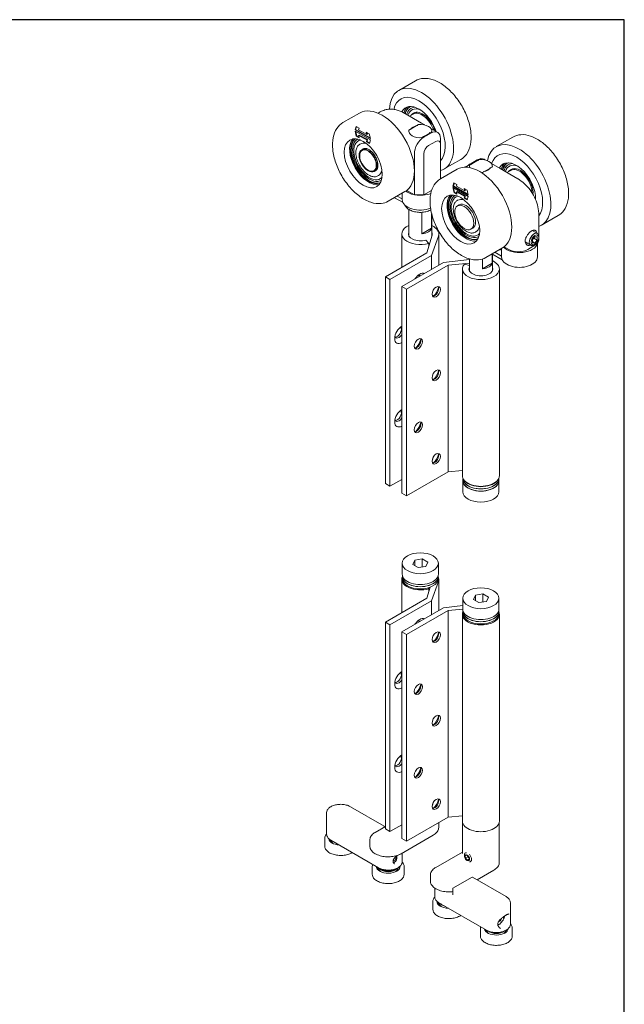
# Model space of a CAD drawing. Units: millimetres. Extents: x 40 to 800, y 40 to 1148.
# Drawn here: x 440 to 800, y 562 to 1148 of the extents above; entities that cross this region are included whole.
import ezdxf

# ---------------------------------------------------------------- set-up
doc = ezdxf.new("R2010")
doc.units = ezdxf.units.MM
doc.header["$LTSCALE"] = 4
doc.layers.add('Sketch Geometry(ISO)', color=7, linetype='Continuous', lineweight=50)
doc.layers.add('Visible Edges(ISO)', color=7, linetype='Continuous', lineweight=18)

# ---------------------------------------------------------------- blocks, each defined once
blk = doc.blocks.new('Borders PCH WEB A4')
at = {"layer": 'Sketch Geometry(ISO)', "color": 7, "linetype": 'Continuous', "lineweight": 25}
for p, q in [((200, 287), (10, 287)), ((200, 10), (200, 287))]:
    blk.add_line(p, q, dxfattribs=at)

msp = doc.modelspace()

# ---------------------------------------------------------------- linework, layer by layer
at = {"layer": 'Visible Edges(ISO)'}
for p, q in [((665.79, 1105.95), (675.69, 1111.67)), ((642.45, 1092.48), (632.55, 1086.76)), ((654.79, 1093.15), (653.47, 1092.39)), ((668.79, 1092.56), (679.27, 1086.51)), ((672.19, 1090.6), (674.39, 1091.87)), ((674.63, 1092.41), (674.36, 1092.25)), ((639.74, 1082.43), (640.39, 1084.52)), ((640.64, 1084.38), (640.1, 1082.63)), ((640.39, 1084.52), (642.16, 1083.54)), ((642.16, 1083.54), (641.84, 1082.49)), ((677.56, 1085.66), (671.82, 1082.34)), ((679.27, 1086.51), (681.19, 1085.4)), ((639.74, 1082.43), (640.1, 1082.63)), ((648.93, 1077.34), (639.74, 1082.43)), ((640.49, 1078.75), (639.76, 1081.6)), ((639.76, 1081.6), (648.95, 1076.51)), ((640.1, 1082.63), (648.81, 1077.8)), ((640.23, 1081.34), (640.84, 1078.95)), ((640.49, 1078.75), (640.84, 1078.95)), ((642.26, 1077.76), (640.49, 1078.75)), ((640.84, 1078.95), (642.15, 1078.23)), ((641.84, 1082.49), (646.79, 1079.75)), ((641.9, 1079.19), (642.25, 1079.4)), ((646.85, 1076.45), (641.9, 1079.19)), ((641.9, 1079.19), (642.26, 1077.76)), ((642.25, 1079.4), (647.2, 1076.65)), ((646.79, 1079.75), (646.42, 1081.18)), ((646.42, 1081.18), (648.2, 1080.19)), ((646.79, 1079.75), (647.14, 1079.95)), ((646.9, 1080.91), (647.14, 1079.95)), ((648.2, 1080.19), (648.93, 1077.34)), ((671.74, 1081.58), (671.74, 1081.75)), ((679.6, 1077.85), (685.34, 1081.16)), ((679.6, 1077.79), (679.6, 1077.85)), ((684.94, 1080.53), (680.7, 1078.08)), ((684.89, 1083.26), (688.94, 1080.92)), ((685.34, 1081.16), (685.34, 1081.11)), ((685.41, 1081.58), (685.41, 1081.75)), ((723.77, 1072.48), (733.67, 1078.19)), ((642.54, 1073.88), (642.81, 1074.04)), ((646.52, 1075.4), (646.85, 1076.45)), ((646.52, 1075.4), (646.88, 1075.61)), ((648.3, 1074.42), (646.52, 1075.4)), ((646.85, 1076.45), (647.2, 1076.65)), ((647.2, 1076.65), (646.88, 1075.61)), ((646.88, 1075.61), (648.41, 1074.76)), ((648.95, 1076.51), (648.3, 1074.42)), ((683.53, 1073.18), (687.77, 1075.63)), ((690.6, 1074), (690.6, 1077.26)), ((690.6, 1074), (690.6, 1053.33)), ((643.74, 1070.65), (644.92, 1071.33)), ((675.04, 1068.28), (675.04, 1043.79)), ((680.7, 1043.79), (680.7, 1068.28)), ((692.79, 1059.19), (702.69, 1064.9)), ((705.45, 1060.52), (708.28, 1062.16)), ((707.81, 1060.76), (707.81, 1060.93)), ((713.62, 1064.83), (707.88, 1061.52)), ((708.28, 1062.16), (712.52, 1064.61)), ((715.66, 1057.03), (721.4, 1060.34)), ((717.25, 1064.58), (716.52, 1065)), ((726.19, 1059.42), (720.96, 1062.44)), ((721.4, 1060.34), (721.4, 1060.29)), ((721.48, 1060.76), (721.48, 1060.93)), ((651.19, 1057.75), (652.37, 1058.42)), ((653.39, 1055.09), (653.66, 1055.25)), ((700.43, 1059), (690.53, 1053.29)), ((715.66, 1056.97), (715.66, 1057.03)), ((736.67, 1053.37), (726.19, 1059.42)), ((730.17, 1057.12), (732.37, 1058.39)), ((732.62, 1058.94), (732.34, 1058.78)), ((697.94, 1048.91), (698.62, 1050.97)), ((697.94, 1048.91), (698.3, 1049.11)), ((707.13, 1043.66), (697.94, 1048.91)), ((698.86, 1050.83), (698.3, 1049.11)), ((698.3, 1049.11), (707.02, 1044.13)), ((698.62, 1050.97), (700.4, 1049.96)), ((700.4, 1049.96), (700.06, 1048.92)), ((700.06, 1048.92), (705.01, 1046.1)), ((669.45, 1045.72), (659.55, 1040)), ((667.88, 1041.39), (664.92, 1043.1)), ((667.88, 1044.81), (667.88, 1040.93)), ((670.49, 1046.42), (675.04, 1043.79)), ((675.04, 1043.79), (680.7, 1043.79)), ((685.29, 1046.43), (680.7, 1043.79)), ((698.65, 1045.24), (697.95, 1048.09)), ((697.95, 1048.09), (707.14, 1042.84)), ((698.42, 1047.82), (699, 1045.44)), ((698.65, 1045.24), (699, 1045.44)), ((700.42, 1044.22), (698.65, 1045.24)), ((699, 1045.44), (700.31, 1044.7)), ((700.07, 1045.65), (700.43, 1045.85)), ((705.02, 1042.82), (700.07, 1045.65)), ((700.07, 1045.65), (700.42, 1044.22)), ((700.43, 1045.85), (705.38, 1043.03)), ((705.01, 1046.1), (704.66, 1047.52)), ((704.66, 1047.52), (706.43, 1046.51)), ((704.68, 1041.79), (705.02, 1042.82)), ((705.01, 1046.1), (705.36, 1046.3)), ((705.02, 1042.82), (705.38, 1043.03)), ((705.38, 1043.03), (705.04, 1042)), ((705.13, 1047.25), (705.36, 1046.3)), ((706.43, 1046.51), (707.13, 1043.66)), ((707.14, 1042.84), (706.46, 1040.78)), ((663.21, 1042.11), (668.33, 1039.16)), ((700.52, 1040.4), (700.8, 1040.56)), ((701.8, 1037.85), (700.74, 1037.24)), ((704.68, 1041.79), (705.04, 1042)), ((706.46, 1040.78), (704.68, 1041.79)), ((705.04, 1042), (706.57, 1041.12)), ((671.73, 1019.48), (671.73, 1035.17)), ((679.58, 1020.69), (679.58, 1033.42)), ((685.35, 1032.52), (685.35, 1024.02)), ((685.43, 1019.35), (685.43, 1032.23)), ((749.16, 1031.74), (749.16, 1017.05)), ((750.77, 1025.71), (760.67, 1031.43)), ((667.58, 1020.56), (667.58, 1000.65)), ((685.35, 1024.02), (679.58, 1020.69)), ((682.54, 1009.29), (685.58, 1019.89)), ((689.36, 1019.3), (685.3, 1007.7)), ((689.58, 1020.56), (689.58, 1002)), ((709.8, 1024), (708.74, 1023.39)), ((711.37, 1021.61), (711.65, 1021.77)), ((745.19, 1022.6), (748.27, 1020.82)), ((681.85, 1016.92), (683.65, 1014.92)), ((683.65, 1014.92), (683.65, 1013.16)), ((741.02, 1015.77), (744.27, 1013.9)), ((746.81, 1013.78), (742.57, 1011.33)), ((745.4, 1017.17), (746.81, 1018.93)), ((745.4, 1015.29), (745.4, 1017.17)), ((745.4, 1015.98), (746.81, 1015.16)), ((746.81, 1015.16), (745.4, 1015.29)), ((748.23, 1016.92), (746.16, 1018.12)), ((746.81, 1014.41), (746.27, 1014.09)), ((746.81, 1018.93), (748.23, 1018.81)), ((748.23, 1016.92), (746.81, 1015.16)), ((748.23, 1018.81), (748.23, 1016.92)), ((748.32, 1014.99), (748.32, 1006.84)), ((749.1, 1018.37), (749.1, 1018.99)), ((657.79, 995), (682.54, 1009.29)), ((685.3, 1007.7), (660.55, 993.41)), ((685.3, 1007.7), (685.3, 999.53)), ((727.43, 1012.24), (717.53, 1006.52)), ((721.2, 1008.64), (727.37, 1005.07)), ((721.42, 1008.51), (721.42, 1003.2)), ((721.49, 998.66), (721.49, 1008.47)), ((726.92, 1007.3), (722.9, 1009.62)), ((726.92, 1011.94), (726.92, 1006.84)), ((731.26, 1011.33), (728.47, 1012.94)), ((667.62, 989.33), (692.37, 1003.61)), ((695.12, 1002.02), (670.38, 987.73)), ((692.37, 1003.61), (707.79, 1005.42)), ((707.79, 1003.24), (695.12, 1002.02)), ((695.12, 879.06), (695.12, 1002.02)), ((704.88, 1002.66), (707.79, 1001.79)), ((707.79, 998.66), (707.79, 1005.7)), ((715.64, 999.87), (715.64, 1005.67)), ((721.42, 1003.2), (715.64, 999.87)), ((703.64, 876.77), (703.64, 999.74)), ((725.64, 876.77), (725.64, 999.74)), ((660.55, 993.41), (657.79, 995)), ((657.79, 995), (657.79, 872.04)), ((660.55, 993.41), (660.55, 870.44)), ((670.38, 987.73), (667.62, 989.33)), ((667.62, 866.36), (667.62, 989.33)), ((670.38, 864.77), (670.38, 987.73)), ((685.58, 885.55), (686.48, 888.11)), ((689.33, 889.21), (689.33, 889.85)), ((670.38, 864.77), (695.12, 879.06)), ((695.12, 879.06), (703.64, 879.87)), ((660.55, 870.44), (667.62, 874.53)), ((703.89, 867.22), (703.89, 873.75)), ((703.99, 875.18), (703.99, 875.06)), ((703.99, 873.75), (703.99, 875.06)), ((725.29, 875.18), (725.29, 875.06)), ((725.29, 873.75), (725.29, 875.06)), ((725.39, 867.22), (725.39, 873.75)), ((657.79, 872.04), (660.55, 870.44)), ((667.62, 866.36), (670.38, 864.77)), ((674.12, 823.99), (675.31, 826.57)), ((675.31, 826.57), (679.77, 827.26)), ((675.31, 826.57), (675.31, 823.3)), ((679.77, 827.26), (683.04, 825.37)), ((679.77, 827.26), (679.77, 822.47)), ((667.83, 824.68), (667.83, 818.15)), ((677.38, 822.1), (674.12, 823.99)), ((681.84, 822.79), (677.38, 822.1)), ((683.04, 825.37), (681.84, 822.79)), ((689.33, 824.68), (689.33, 818.15)), ((667.58, 815.13), (667.58, 795.22)), ((667.93, 817.3), (667.93, 816.84)), ((667.93, 815.53), (667.93, 816.84)), ((689.23, 817.3), (689.23, 816.84)), ((689.23, 815.53), (689.23, 816.84)), ((689.58, 815.13), (689.58, 796.57)), ((682.54, 803.86), (684.42, 810.39)), ((683.2, 809.99), (683.65, 809.49)), ((683.65, 809.49), (683.65, 807.73)), ((689.36, 813.87), (685.3, 802.27)), ((657.79, 789.57), (682.54, 803.86)), ((703.89, 803.86), (703.89, 797.33)), ((710.18, 803.17), (711.38, 805.74)), ((713.45, 801.28), (710.18, 803.17)), ((711.38, 805.74), (715.84, 806.43)), ((711.38, 805.74), (711.38, 802.48)), ((715.84, 806.43), (719.1, 804.55)), ((715.84, 806.43), (715.84, 801.65)), ((719.1, 804.55), (717.91, 801.97)), ((725.39, 803.86), (725.39, 797.33)), ((685.3, 802.27), (660.55, 787.98)), ((667.62, 783.9), (692.37, 798.18)), ((695.12, 796.59), (670.38, 782.3)), ((685.3, 802.27), (685.3, 794.1)), ((692.37, 798.18), (703.89, 799.53)), ((703.89, 797.43), (695.12, 796.59)), ((695.12, 673.63), (695.12, 796.59)), ((717.91, 801.97), (713.45, 801.28)), ((703.64, 671.34), (703.64, 794.31)), ((703.99, 796.48), (703.99, 796.02)), ((703.99, 794.71), (703.99, 796.02)), ((725.29, 796.48), (725.29, 796.02)), ((725.29, 794.71), (725.29, 796.02)), ((725.64, 671.34), (725.64, 794.31)), ((660.55, 787.98), (657.79, 789.57)), ((657.79, 789.57), (657.79, 666.61)), ((660.55, 787.98), (660.55, 665.01)), ((670.38, 782.3), (667.62, 783.9)), ((667.62, 660.93), (667.62, 783.9)), ((670.38, 659.34), (670.38, 782.3)), ((637.04, 679.87), (657.02, 668.34)), ((685.58, 680.12), (686.48, 682.68)), ((622.85, 663.42), (622.85, 676.32)), ((670.38, 659.34), (695.12, 673.63)), ((695.12, 673.63), (703.64, 674.44)), ((651.81, 664.6), (657.79, 668.05)), ((657.17, 668.08), (657.17, 667.7)), ((660.55, 665.01), (667.62, 669.1)), ((689.53, 667.5), (689.53, 670.4)), ((703.69, 652.07), (703.69, 670.69)), ((725.59, 646.68), (725.59, 670.69)), ((657.79, 666.61), (660.55, 665.01)), ((686.26, 662.9), (667.17, 651.87)), ((621.7, 660.93), (621.7, 656.44)), ((653.64, 643.55), (625.36, 659.88)), ((648.54, 656.48), (648.54, 659.99)), ((667.62, 660.93), (670.38, 659.34)), ((664.49, 650.53), (664.49, 648.84)), ((667.84, 647.09), (667.84, 652.26)), ((687.87, 643.78), (703.69, 652.91)), ((705.37, 650.69), (706.34, 651)), ((705.54, 649.19), (705.37, 650.69)), ((705.54, 652.41), (705.44, 652.35)), ((706.34, 651), (707.48, 649.81)), ((706.91, 650.4), (706.96, 650.01)), ((706.96, 650.01), (705.54, 649.19)), ((706.68, 648), (705.54, 649.19)), ((707.62, 648.55), (706.68, 648)), ((707.64, 648.31), (706.68, 648)), ((706.96, 650.01), (707.52, 649.42)), ((707.48, 649.81), (707.64, 648.31)), ((708.54, 647.21), (708.44, 647.15)), ((649.99, 644.19), (649.99, 639.7)), ((653.99, 643.36), (653.99, 643.01)), ((664.99, 643.36), (664.99, 643.01)), ((668.99, 644.19), (668.99, 639.7)), ((684.6, 635.66), (684.6, 639.17)), ((722.32, 642.08), (712.41, 636.35)), ((709.4, 637.92), (698.02, 631.35)), ((709.7, 637.92), (729.68, 626.39)), ((687.2, 626.27), (687.2, 631.48)), ((697.87, 631.09), (697.87, 627.58)), ((686.05, 618.88), (686.05, 623.37)), ((717.99, 606.39), (689.71, 622.72)), ((690.05, 622.19), (690.05, 622.53)), ((732.18, 609.94), (732.18, 622.84)), ((726.05, 611.68), (725.1, 611.42)), ((725.5, 612), (726.05, 611.68)), ((727.15, 613.63), (726.05, 611.68)), ((714.33, 602.96), (714.33, 607.45)), ((733.33, 602.96), (733.33, 607.45))]:
    msp.add_line(p, q, dxfattribs=at)
for centre, radius, start, end in [((656.87, 668.08), 0.3, 0, 60), ((654.43, 644.07), 1.5, 184.48686, 254.27375), ((665.66, 642.51), 1.5, 215.78203, 222.13048), ((665.66, 642.51), 1.5, 63.35661, 77.4103), ((709.55, 637.66), 0.3, 60, 120), ((698.17, 631.09), 0.3, 120, 180), ((690.43, 623.2), 1.5, 178.42314, 257.43597)]:
    msp.add_arc(centre, radius, start, end, dxfattribs=at)
for centre, major_axis, start_param, end_param in [((679.29, 1082.57), (13.5, -23.38), 6.132061, 10.156219), ((677.87, 1081.75), (-11, 19.05), 3.314436, 6.833314), ((655.95, 1069.1), (-13.5, 23.38), 3.141593, 6.283185), ((677.87, 1081.75), (-8, 13.86), 4.366899, 6.63327), ((679.64, 1082.77), (-8, 13.86), 0.110711, 0.51242), ((679.64, 1082.77), (-7.6, 13.16), 6.166996, 6.780832), ((679.82, 1082.88), (-7.6, 13.16), 0.012049, 0.515371), ((680.06, 1083.02), (-7.6, 13.16), 0.02759, 0.538102), ((680.13, 1083.06), (-7.06, 12.22), 5.992925, 6.80903), ((680.06, 1083.02), (-6.51, 11.28), 5.652264, 6.778889), ((679.64, 1082.77), (-5.25, 9.09), 4.350354, 6.283185), ((680.06, 1083.02), (-5.43, 9.4), 4.277017, 6.283185), ((678.58, 1081.75), (-5.92, 0), 4.96612, 6.029454), ((678.58, 1081.75), (6.83, 0), 6.133444, 8.003723), ((678.58, 1081.75), (-6.83, 0), 6.133444, 8.003723), ((680.7, 1071.55), (-4, -6.93), 3.926991, 5.497787), ((678.58, 1081.75), (5.92, 0), 4.96612, 6.029454), ((684.94, 1074), (4, 6.93), 5.497787, 7.068583), ((647.82, 1064.4), (-8, 13.86), 0.200209, 2.941384), ((647.82, 1064.4), (7.6, -13.16), 3.222004, 6.202774), ((648, 1064.51), (7.6, -13.16), 3.241152, 6.183626), ((648.24, 1064.64), (7.6, -13.16), 3.264838, 6.15994), ((648.31, 1064.69), (7.06, -12.22), 3.127459, 6.297319), ((648.24, 1064.64), (6.51, -11.28), 2.956817, 6.467961), ((648.24, 1064.64), (-5.42, 9.4), 5.697467, 6.283185), ((683.53, 1069.91), (2, 3.46), 0.785398, 2.356194), ((687.77, 1072.36), (2, 3.46), 5.497787, 7.068583), ((737.27, 1049.09), (13.5, -23.38), 6.170014, 10.015389), ((735.85, 1048.28), (-11, 19.05), 3.38207, 6.753691), ((713.93, 1035.62), (-13.5, 23.38), 3.141593, 6.283185), ((705.45, 1057.26), (-2, -3.46), 3.926991, 4.067388), ((708.28, 1055.63), (4, 6.93), 0.785398, 1.205893), ((714.64, 1060.93), (-6.83, 0), 6.133444, 6.521549), ((714.64, 1060.93), (-5.92, 0), 4.96612, 6.029454), ((712.52, 1058.08), (4, 6.93), 0, 0.785398), ((714.64, 1060.93), (6.83, 0), 6.133444, 8.003723), ((735.85, 1048.28), (-8, 13.86), 3.869381, 6.628675), ((737.62, 1049.3), (-8, 13.86), 0.110711, 0.512413), ((737.62, 1049.3), (-7.6, 13.16), 6.166996, 6.780832), ((737.81, 1049.4), (-7.6, 13.16), 0.012049, 0.515371), ((738.04, 1049.54), (-7.6, 13.16), 0.02759, 0.538102), ((738.11, 1049.58), (-7.06, 12.22), 5.992925, 6.80903), ((738.04, 1049.54), (-6.51, 11.28), 5.652264, 6.778889), ((738.04, 1049.54), (-5.43, 9.4), 3.799305, 6.283185), ((648.24, 1064.64), (5.42, -9.4), 0, 0.585718), ((714.64, 1060.93), (-6.84, 0), 1.628737, 1.720537), ((714.64, 1060.93), (5.92, 0), 4.96612, 6.029454), ((737.62, 1049.3), (-5.25, 9.09), 3.928654, 6.283185), ((678.58, 1049.71), (10.7, 0), 3.777324, 4.351563), ((678.58, 1049.71), (10.7, 0), 4.422336, 5.33469), ((705.8, 1030.93), (-8, 13.86), 0.200209, 2.941384), ((705.8, 1030.93), (7.6, -13.16), 3.222004, 6.202774), ((705.99, 1031.03), (7.6, -13.16), 3.241152, 6.183626), ((706.22, 1031.17), (7.6, -13.16), 3.264838, 6.15994), ((706.29, 1031.21), (7.06, -12.22), 3.127459, 6.297319), ((706.22, 1031.17), (6.51, -11.28), 2.956817, 6.467961), ((738.04, 1049.54), (6.51, -11.28), 0.512246, 0.630922), ((678.58, 1040.93), (-10.7, 0), 0, 2.178157), ((706.22, 1031.17), (-5.43, 9.4), 5.697467, 6.283185), ((705.8, 1030.93), (-4, 6.93), 3.141593, 6.283185), ((678.58, 1020.56), (-11, 0), 5.384612, 8.333106), ((678.58, 1020.56), (11, 0), 6.083612, 7.181758), ((706.22, 1031.17), (5.43, -9.4), 0, 0.585718), ((678.58, 1020.56), (-7.1, 0), 6.017028, 8.333106), ((678.58, 1024.6), (6.85, 0), 4.859168, 6.136406), ((678.58, 1020.56), (7.1, 0), 6.118808, 6.549343), ((744.69, 1018.27), (2.5, 4.33), 0.141897, 1.428899), ((746.27, 1017.36), (2, 3.46), 5.497787, 10.210176), ((737.62, 1015.62), (10.7, 0), 3.630398, 6.168701), ((744.69, 1018.27), (-2.5, -4.33), 0.141897, 0.643501), ((741.16, 1017.05), (8, 0), 5.497787, 6.283185), ((726.13, 1013.47), (4, 0), 4.581086, 4.91132), ((736.91, 1014.6), (8, 0), 3.926991, 5.497787), ((714.64, 999.74), (11, 0), 2.662469, 7.181758), ((714.64, 1003.78), (6.85, 0), 4.859168, 6.136406), ((737.62, 1006.84), (-10.7, 0), 0, 3.141593), ((678.23, 991.78), (3, 5.2), 0.062664, 1.508132), ((676.46, 992.8), (1.75, 3.03), 6.106033, 6.755073), ((675.47, 993.37), (1.75, 3.03), 5.670067, 5.996429), ((714.64, 999.74), (-7.1, 0), 6.017028, 9.690935), ((687.06, 986.67), (1.75, 3.03), 3.428349, 5.996429), ((685.3, 987.69), (3, 5.2), 4.166028, 5.25875), ((667.62, 960.83), (-3, -5.2), 3.926991, 7.068583), ((665.85, 961.85), (-1.75, -3.03), 5.811297, 7.864186), ((664.86, 962.42), (-1.75, -3.03), 0.286757, 2.854836), ((665.85, 961.85), (1.75, 3.03), 6.272981, 6.755073), ((676.46, 955.73), (1.75, 3.03), 3.428349, 5.996429), ((674.69, 956.75), (3, 5.2), 4.166028, 5.25875), ((687.06, 937.03), (1.75, 3.03), 3.428349, 5.996429), ((685.3, 938.05), (3, 5.2), 4.166028, 5.25875), ((667.62, 911.19), (-3, -5.2), 3.926991, 7.068583), ((664.86, 912.78), (-1.75, -3.03), 0.286757, 2.854836), ((665.85, 912.21), (1.75, 3.03), 6.272981, 6.755073), ((665.85, 912.21), (-1.75, -3.03), 5.811297, 7.864186), ((676.46, 906.08), (1.75, 3.03), 3.428349, 5.996429), ((674.69, 907.1), (3, 5.2), 4.166028, 5.25875), ((687.06, 887.39), (1.75, 3.03), 3.428349, 5.996429), ((685.3, 888.41), (3, 5.2), 4.166028, 5.25875), ((714.64, 873.75), (10.75, 0), 3.005088, 6.41969), ((714.64, 876.77), (-11, 0), 0, 3.141593), ((714.64, 875.06), (10.65, 0), 3.141593, 6.283185), ((714.64, 875.06), (-10.65, 0), 0, 3.141593), ((714.64, 873.75), (10.65, 0), 3.141593, 6.283185), ((714.64, 876.36), (10.65, 0), 3.630782, 5.793996), ((714.64, 867.22), (10.75, 0), 3.141593, 6.283185), ((678.58, 815.13), (-11, 0), 6.030249, 8.333106), ((678.58, 818.15), (-10.75, 0), 0, 3.141593), ((678.58, 816.84), (10.65, 0), 3.141593, 6.283185), ((678.58, 816.84), (-10.65, 0), 0, 3.141593), ((678.58, 815.53), (10.65, 0), 3.141593, 6.283185), ((678.58, 815.13), (11, 0), 6.083612, 6.536122), ((714.64, 797.33), (-10.75, 0), 0, 3.141593), ((678.23, 786.34), (3, 5.2), 0.062664, 1.508132), ((714.64, 794.31), (11, 0), 2.888656, 6.536122), ((714.64, 796.02), (10.65, 0), 3.141593, 6.283185), ((714.64, 796.02), (-10.65, 0), 0, 3.141593), ((714.64, 794.71), (10.65, 0), 3.141593, 6.283185), ((676.46, 787.37), (1.75, 3.03), 6.106033, 6.755073), ((675.47, 787.94), (1.75, 3.03), 5.670067, 5.996429), ((687.06, 781.24), (1.75, 3.03), 3.428349, 5.996429), ((685.3, 782.26), (3, 5.2), 4.166028, 5.25875), ((667.62, 755.4), (-3, -5.2), 3.926991, 7.068583), ((664.86, 756.99), (-1.75, -3.03), 0.286757, 2.854836), ((665.85, 756.42), (1.75, 3.03), 6.272981, 6.755073), ((665.85, 756.42), (-1.75, -3.03), 5.811297, 7.864186), ((676.46, 750.3), (1.75, 3.03), 3.428349, 5.996429), ((674.69, 751.32), (3, 5.2), 4.166028, 5.25875), ((687.06, 731.6), (1.75, 3.03), 3.428349, 5.996429), ((685.3, 732.62), (3, 5.2), 4.166028, 5.25875), ((667.62, 705.76), (-3, -5.2), 3.926991, 7.068583), ((664.86, 707.35), (-1.75, -3.03), 0.286757, 2.854836), ((665.85, 706.78), (1.75, 3.03), 6.272981, 6.755073), ((665.85, 706.78), (-1.75, -3.03), 5.811297, 7.864186), ((676.46, 700.65), (1.75, 3.03), 3.428349, 5.996429), ((674.69, 701.67), (3, 5.2), 4.166028, 5.25875), ((687.06, 681.96), (1.75, 3.03), 3.428349, 5.996429), ((685.3, 682.98), (3, 5.2), 4.166028, 5.25875), ((714.64, 671.34), (-11, 0), 0, 3.141593), ((631.2, 661.14), (-7.13, 0), 0.080204, 1.434895), ((631.2, 661.03), (-7, 0), 0.085744, 0.776509), ((631.2, 659.75), (-7, 0), 6.075804, 6.123309), ((631.2, 657.63), (7, 0), 2.553942, 2.706338), ((631.2, 656.34), (7, 0), 2.435948, 2.521835), ((631.2, 659.75), (-5.5, 0), 0.021896, 0.590334), ((631.2, 657.63), (-5.5, 0), 5.942619, 6.0327), ((706.94, 649.75), (-1.5, 2.6), 5.900985, 8.21991), ((706.94, 649.75), (1.5, -2.6), 5.917257, 8.236182), ((659.49, 644.4), (7.13, 0), 3.168991, 6.307194), ((659.49, 644.29), (7, 0), 5.506676, 6.303979), ((659.49, 644.29), (-7, 0), 0.020313, 0.776509), ((659.49, 643.01), (-7, 0), 6.016987, 6.123309), ((659.49, 640.89), (7, 0), 2.610016, 2.706338), ((659.49, 639.6), (7, 0), 2.435948, 2.521835), ((659.49, 643.01), (-5.5, 0), 0, 0.590334), ((659.49, 640.89), (-5.5, 0), 5.942619, 6.0327), ((659.49, 644.29), (5.5, 0), 3.496681, 5.928097), ((659.49, 644.4), (-5.38, 0), 0.447645, 2.693948), ((659.49, 643.01), (5.5, 0), 5.692851, 6.283185), ((659.49, 643.01), (7, 0), 0.159876, 0.284076), ((695.55, 623.58), (-7.13, 0), 6.259176, 7.826583), ((695.55, 623.47), (-7, 0), 6.262391, 7.059694), ((695.55, 622.19), (-7, 0), 5.999109, 6.123309), ((695.55, 620.07), (-7, 0), 5.767955, 5.84793), ((695.55, 618.78), (-7, 0), 5.577541, 5.663428), ((695.55, 622.19), (-5.5, 0), 0, 0.590334), ((695.55, 620.07), (-5.5, 0), 5.942619, 6.0327), ((695.55, 623.47), (-5.5, 0), 0.37773, 1.193066), ((695.55, 623.58), (5.38, 0), 3.652834, 4.201148), ((723.83, 607.65), (-7.13, 0), 0.135901, 3.061389), ((723.83, 607.55), (-7, 0), 0.129913, 0.776509), ((723.83, 606.27), (-7, 0), 6.101393, 6.123309), ((723.83, 604.14), (-7, 0), 5.69553, 5.84793), ((723.83, 602.86), (-7, 0), 5.577541, 5.663428), ((723.83, 606.27), (-5.5, 0), 0.018396, 0.590334), ((723.83, 604.14), (-5.5, 0), 5.942619, 6.0327), ((723.83, 607.55), (5.5, 0), 3.727001, 5.697777), ((723.83, 607.65), (5.38, 0), 3.864262, 5.560516), ((723.83, 606.27), (5.5, 0), 5.692851, 6.264789), ((723.83, 607.55), (7, 0), 5.506676, 6.197442), ((723.83, 604.14), (5.5, 0), 0.250486, 0.340567), ((723.83, 602.86), (-7, 0), 3.76135, 3.847237), ((723.83, 604.14), (-7, 0), 3.576848, 3.729248), ((723.83, 606.27), (7, 0), 0.159876, 0.207381)]:
    msp.add_ellipse(centre, major_axis=major_axis, ratio=0.57735, start_param=start_param, end_param=end_param, dxfattribs=at)
for centre, major_axis in [((644.64, 1062.57), (-8, 13.86)), ((647.47, 1064.2), (-3.73, 6.45)), ((647.47, 1064.2), (3.5, -6.06)), ((702.62, 1029.09), (-8, 13.86)), ((704.74, 1030.31), (-4, 6.93)), ((746.81, 1017.05), (1.62, 2.8)), ((688.05, 986.1), (1.75, 3.03)), ((677.45, 955.16), (1.75, 3.03)), ((688.05, 936.46), (1.75, 3.03)), ((677.45, 905.51), (1.75, 3.03)), ((688.05, 886.81), (1.75, 3.03)), ((678.58, 824.68), (10.75, 0)), ((714.64, 803.86), (10.75, 0)), ((688.05, 780.67), (1.75, 3.03)), ((677.45, 749.73), (1.75, 3.03)), ((688.05, 731.03), (1.75, 3.03)), ((677.45, 700.08), (1.75, 3.03)), ((688.05, 681.38), (1.75, 3.03)), ((706.51, 649.5), (0.97, -1.68))]:
    msp.add_ellipse(centre, major_axis=major_axis, ratio=0.57735, dxfattribs=at)
for points, knots in [([(675.69, 1111.67), (677.13, 1112.5), (678.78, 1112.98), (682.36, 1113.2), (684.3, 1112.89), (688.35, 1111.52), (690.48, 1110.39), (694.61, 1107.41), (696.62, 1105.55), (700.31, 1101.33), (701.99, 1098.97), (704.87, 1093.99), (706.06, 1091.36), (707.86, 1086.08), (708.46, 1083.42), (708.98, 1078.33), (708.89, 1075.89), (707.99, 1071.49), (707.18, 1069.52), (705.1, 1066.67), (703.97, 1065.65), (702.69, 1064.9)], [5.479602, 5.479602, 5.479602, 5.479602, 5.759836, 5.759836, 6.060738, 6.060738, 6.388393, 6.388393, 6.720966, 6.720966, 7.051561, 7.051561, 7.381189, 7.381189, 7.711792, 7.711792, 8.044363, 8.044363, 8.371815, 8.371815, 8.621194, 8.621194, 8.621194, 8.621194]), ([(667.74, 1093.12), (667.01, 1093.48), (666.26, 1093.8), (664.68, 1094.31), (663.85, 1094.51), (662.12, 1094.77), (661.22, 1094.82), (659.38, 1094.72), (658.43, 1094.57), (656.57, 1094.04), (655.65, 1093.65), (654.79, 1093.15)], [3.2127612, 3.2127612, 3.2127612, 3.2127612, 3.3556071, 3.3556071, 3.4984531, 3.4984531, 3.641299, 3.641299, 3.7841449, 3.7841449, 3.9269908, 3.9269908, 3.9269908, 3.9269908]), ([(667.74, 1093.12), (667.81, 1093.09), (667.88, 1093.05), (668.02, 1092.98), (668.09, 1092.94), (668.23, 1092.87), (668.3, 1092.83), (668.44, 1092.76), (668.51, 1092.72), (668.65, 1092.64), (668.72, 1092.6), (668.79, 1092.56)], [3.07042408, 3.07042408, 3.07042408, 3.07042408, 3.08465779, 3.08465779, 3.09889151, 3.09889151, 3.11312522, 3.11312522, 3.12735894, 3.12735894, 3.14159265, 3.14159265, 3.14159265, 3.14159265]), ([(632.55, 1086.76), (631.1, 1085.93), (629.87, 1084.74), (627.89, 1081.75), (627.18, 1079.92), (626.34, 1075.72), (626.26, 1073.31), (626.78, 1068.24), (627.38, 1065.57), (629.19, 1060.27), (630.39, 1057.63), (633.27, 1052.65), (634.95, 1050.3), (638.63, 1046.11), (640.62, 1044.26), (644.78, 1041.26), (646.93, 1040.12), (651.19, 1038.7), (653.3, 1038.42), (656.81, 1038.8), (658.26, 1039.26), (659.55, 1040)], [0.765198, 0.765198, 0.765198, 0.765198, 1.045433, 1.045433, 1.346334, 1.346334, 1.673989, 1.673989, 2.006562, 2.006562, 2.337157, 2.337157, 2.666785, 2.666785, 2.997388, 2.997388, 3.329959, 3.329959, 3.657412, 3.657412, 3.90679, 3.90679, 3.90679, 3.90679]), ([(733.67, 1078.19), (735.12, 1079.03), (736.77, 1079.5), (740.34, 1079.72), (742.28, 1079.42), (746.34, 1078.05), (748.46, 1076.91), (752.6, 1073.93), (754.61, 1072.07), (758.3, 1067.86), (759.98, 1065.5), (762.85, 1060.51), (764.05, 1057.88), (765.84, 1052.6), (766.44, 1049.95), (766.96, 1044.85), (766.88, 1042.41), (765.97, 1038.01), (765.16, 1036.05), (763.08, 1033.2), (761.96, 1032.17), (760.67, 1031.43)], [5.549792, 5.549792, 5.549792, 5.549792, 5.830026, 5.830026, 6.130927, 6.130927, 6.458583, 6.458583, 6.791156, 6.791156, 7.121751, 7.121751, 7.451379, 7.451379, 7.781982, 7.781982, 8.114553, 8.114553, 8.442005, 8.442005, 8.691384, 8.691384, 8.691384, 8.691384]), ([(653.39, 1055.09), (652.81, 1054.75), (652.14, 1054.58), (650.68, 1054.55), (649.89, 1054.71), (648.27, 1055.34), (647.43, 1055.82), (645.81, 1057.07), (645.02, 1057.83), (643.57, 1059.55), (642.91, 1060.51), (641.78, 1062.53), (641.31, 1063.59), (640.61, 1065.7), (640.38, 1066.76), (640.19, 1068.76), (640.22, 1069.71), (640.56, 1071.39), (640.86, 1072.13), (641.63, 1073.21), (642.05, 1073.6), (642.54, 1073.88)], [2.376395, 2.376395, 2.376395, 2.376395, 2.685122, 2.685122, 3.001435, 3.001435, 3.323998, 3.323998, 3.647027, 3.647027, 3.969528, 3.969528, 4.29183, 4.29183, 4.614393, 4.614393, 4.93748, 4.93748, 5.259661, 5.259661, 5.517987, 5.517987, 5.517987, 5.517987]), ([(644.49, 1071.14), (644.9, 1071.38), (645.38, 1071.48), (646.43, 1071.39), (646.97, 1071.24), (648.06, 1070.71), (648.61, 1070.34), (649.68, 1069.43), (650.21, 1068.89), (651.18, 1067.67), (651.62, 1066.99), (652.37, 1065.58), (652.68, 1064.84), (653.14, 1063.39), (653.28, 1062.67), (653.4, 1061.35), (653.37, 1060.73), (653.16, 1059.67), (652.98, 1059.22), (652.53, 1058.56), (652.28, 1058.32), (651.99, 1058.15)], [5.517987, 5.517987, 5.517987, 5.517987, 5.90137, 5.90137, 6.223658, 6.223658, 6.530301, 6.530301, 6.838218, 6.838218, 7.148297, 7.148297, 7.458943, 7.458943, 7.768331, 7.768331, 8.075295, 8.075295, 8.383982, 8.383982, 8.65958, 8.65958, 8.65958, 8.65958]), ([(690.53, 1053.29), (689.09, 1052.45), (687.85, 1051.26), (685.87, 1048.27), (685.17, 1046.44), (684.33, 1042.24), (684.25, 1039.84), (684.76, 1034.77), (685.36, 1032.1), (687.17, 1026.79), (688.37, 1024.16), (691.26, 1019.17), (692.93, 1016.83), (696.61, 1012.63), (698.61, 1010.78), (702.76, 1007.79), (704.92, 1006.64), (709.18, 1005.22), (711.28, 1004.94), (714.8, 1005.32), (716.25, 1005.78), (717.53, 1006.52)], [0.779908, 0.779908, 0.779908, 0.779908, 1.060143, 1.060143, 1.361044, 1.361044, 1.688699, 1.688699, 2.021272, 2.021272, 2.351867, 2.351867, 2.681496, 2.681496, 3.012098, 3.012098, 3.344669, 3.344669, 3.672122, 3.672122, 3.921501, 3.921501, 3.921501, 3.921501]), ([(737.68, 1052.74), (737.62, 1052.79), (737.55, 1052.83), (737.42, 1052.92), (737.35, 1052.96), (737.22, 1053.04), (737.15, 1053.08), (737.01, 1053.17), (736.95, 1053.21), (736.81, 1053.29), (736.74, 1053.33), (736.67, 1053.37)], [3.07042408, 3.07042408, 3.07042408, 3.07042408, 3.08465779, 3.08465779, 3.09889151, 3.09889151, 3.11312522, 3.11312522, 3.12735894, 3.12735894, 3.14159265, 3.14159265, 3.14159265, 3.14159265]), ([(749.16, 1031.74), (749.16, 1033.42), (748.94, 1035.06), (748.2, 1038.27), (747.66, 1039.84), (746.33, 1042.88), (745.52, 1044.34), (743.67, 1047.1), (742.63, 1048.4), (740.33, 1050.76), (739.07, 1051.83), (737.68, 1052.74)], [1.570796, 1.570796, 1.570796, 1.570796, 1.870722, 1.870722, 2.170647, 2.170647, 2.470573, 2.470573, 2.770499, 2.770499, 3.070424, 3.070424, 3.070424, 3.070424]), ([(669.39, 1037.76), (669.46, 1037.61), (669.53, 1037.46), (669.94, 1036.72), (670.4, 1036.19), (671.59, 1035.2), (672.34, 1034.76), (674.03, 1034.05), (674.97, 1033.78), (676.93, 1033.44), (677.95, 1033.37), (679.97, 1033.42), (680.97, 1033.54), (682.88, 1033.97), (683.78, 1034.29), (684.67, 1034.73), (684.76, 1034.78), (684.86, 1034.83)], [4.163404, 4.163404, 4.163404, 4.163404, 4.237875, 4.237875, 4.535323, 4.535323, 4.867001, 4.867001, 5.204868, 5.204868, 5.539968, 5.539968, 5.873997, 5.873997, 6.209756, 6.209756, 6.249065, 6.249065, 6.249065, 6.249065]), ([(711.37, 1021.61), (710.79, 1021.28), (710.12, 1021.1), (708.67, 1021.07), (707.88, 1021.23), (706.25, 1021.86), (705.42, 1022.35), (703.79, 1023.59), (703, 1024.35), (701.55, 1026.07), (700.89, 1027.03), (699.76, 1029.05), (699.29, 1030.11), (698.59, 1032.23), (698.36, 1033.28), (698.17, 1035.28), (698.2, 1036.23), (698.54, 1037.92), (698.85, 1038.66), (699.61, 1039.74), (700.03, 1040.12), (700.52, 1040.4)], [2.361685, 2.361685, 2.361685, 2.361685, 2.670412, 2.670412, 2.986725, 2.986725, 3.309288, 3.309288, 3.632317, 3.632317, 3.954818, 3.954818, 4.27712, 4.27712, 4.599683, 4.599683, 4.922769, 4.922769, 5.244951, 5.244951, 5.503277, 5.503277, 5.503277, 5.503277]), ([(742.57, 1013.78), (742.45, 1013.82), (742.32, 1013.87), (741.86, 1014.12), (741.54, 1014.45), (741.1, 1015.3), (740.98, 1015.81), (740.98, 1016.85), (741.09, 1017.43), (741.53, 1018.6), (741.84, 1019.19), (742.3, 1019.92), (742.44, 1020.12), (742.57, 1020.31)], [1.3560895, 1.3560895, 1.3560895, 1.3560895, 1.4211191, 1.4211191, 1.6124275, 1.6124275, 1.8037358, 1.8037358, 1.9926519, 1.9926519, 2.1815681, 2.1815681, 2.2512036, 2.2512036, 2.2512036, 2.2512036]), ([(746.81, 1022.76), (746.94, 1022.72), (747.06, 1022.68), (747.46, 1022.45), (747.69, 1022.18), (747.93, 1021.56), (747.99, 1021.28), (748.02, 1020.97)], [1.3560895, 1.3560895, 1.3560895, 1.3560895, 1.4211191, 1.4211191, 1.6124275, 1.6124275, 1.7341577, 1.7341577, 1.7341577, 1.7341577]), ([(622.85, 676.32), (622.85, 676.84), (622.99, 677.35), (623.51, 678.33), (623.91, 678.8), (624.94, 679.65), (625.58, 680.03), (627.04, 680.65), (627.85, 680.89), (629.55, 681.2), (630.44, 681.28), (632.22, 681.26), (633.11, 681.17), (634.79, 680.83), (635.59, 680.57), (636.56, 680.13), (636.81, 680), (637.04, 679.87)], [5.497787, 5.497787, 5.497787, 5.497787, 5.79672, 5.79672, 6.108753, 6.108753, 6.433403, 6.433403, 6.759377, 6.759377, 7.084333, 7.084333, 7.408875, 7.408875, 7.733916, 7.733916, 7.853982, 7.853982, 7.853982, 7.853982]), ([(621.7, 660.93), (621.7, 661.52), (621.86, 662.1), (622.34, 662.98), (622.57, 663.3), (622.85, 663.61)], [3.4423426, 3.4423426, 3.4423426, 3.4423426, 3.7465531, 3.7465531, 3.9312902, 3.9312902, 3.9312902, 3.9312902]), ([(625.36, 659.88), (625.05, 660.05), (624.76, 660.25), (624.24, 660.66), (624.01, 660.88), (623.6, 661.34), (623.43, 661.59), (623.14, 662.09), (623.04, 662.35), (622.89, 662.88), (622.85, 663.15), (622.85, 663.42)], [4.712389, 4.712389, 4.712389, 4.712389, 4.8694686, 4.8694686, 5.0265482, 5.0265482, 5.1836279, 5.1836279, 5.3407075, 5.3407075, 5.4977871, 5.4977871, 5.4977871, 5.4977871]), ([(648.54, 659.99), (648.54, 660.34), (648.58, 660.69), (648.77, 661.38), (648.91, 661.71), (649.28, 662.37), (649.51, 662.68), (650.04, 663.28), (650.34, 663.57), (651.02, 664.11), (651.4, 664.37), (651.81, 664.6)], [5.4977871, 5.4977871, 5.4977871, 5.4977871, 5.6548668, 5.6548668, 5.8119464, 5.8119464, 5.969026, 5.969026, 6.1261057, 6.1261057, 6.2831853, 6.2831853, 6.2831853, 6.2831853]), ([(689.53, 667.5), (689.53, 667.15), (689.48, 666.81), (689.29, 666.12), (689.15, 665.78), (688.79, 665.13), (688.56, 664.82), (688.03, 664.21), (687.72, 663.93), (687.04, 663.38), (686.67, 663.13), (686.26, 662.9)], [2.3561945, 2.3561945, 2.3561945, 2.3561945, 2.5132741, 2.5132741, 2.6703538, 2.6703538, 2.8274334, 2.8274334, 2.984513, 2.984513, 3.1415927, 3.1415927, 3.1415927, 3.1415927]), ([(638.04, 652.55), (637.64, 652.31), (637.21, 652.09), (635.91, 651.54), (634.99, 651.28), (633.05, 650.92), (632.03, 650.84), (630.01, 650.86), (629, 650.97), (627.09, 651.36), (626.18, 651.65), (624.58, 652.38), (623.87, 652.82), (622.73, 653.83), (622.3, 654.39), (621.81, 655.45), (621.7, 655.95), (621.7, 656.44)], [1.059622, 1.059622, 1.059622, 1.059622, 1.242979, 1.242979, 1.567327, 1.567327, 1.890924, 1.890924, 2.214228, 2.214228, 2.537902, 2.537902, 2.862317, 2.862317, 3.18537, 3.18537, 3.442343, 3.442343, 3.442343, 3.442343]), ([(648.54, 656.48), (648.54, 655.81), (648.72, 655.13), (649.42, 653.84), (649.94, 653.23), (651.31, 652.12), (652.15, 651.63), (654.06, 650.83), (655.12, 650.52), (657.35, 650.12), (658.52, 650.02), (660.86, 650.05), (662.02, 650.17), (664.23, 650.62), (665.27, 650.95), (666.53, 651.53), (666.86, 651.7), (667.17, 651.87)], [0.785398, 0.785398, 0.785398, 0.785398, 1.089002, 1.089002, 1.403206, 1.403206, 1.726886, 1.726886, 2.051416, 2.051416, 2.375165, 2.375165, 2.698608, 2.698608, 3.022435, 3.022435, 3.141593, 3.141593, 3.141593, 3.141593]), ([(663.27, 645.81), (663.15, 645.88), (663.04, 645.96), (662.84, 646.15), (662.75, 646.25), (662.6, 646.48), (662.54, 646.59), (662.45, 646.84), (662.42, 646.96), (662.39, 647.21), (662.38, 647.34), (662.4, 647.59), (662.42, 647.72), (662.48, 647.97), (662.52, 648.1), (662.62, 648.36), (662.69, 648.5), (662.84, 648.77), (662.93, 648.9), (663.12, 649.18), (663.23, 649.32), (663.47, 649.59), (663.59, 649.73), (663.85, 649.99), (663.99, 650.11), (664.26, 650.34), (664.39, 650.45), (664.66, 650.66), (664.79, 650.75), (664.95, 650.86), (664.99, 650.89), (665.03, 650.91)], [1.7334926, 1.7334926, 1.7334926, 1.7334926, 1.79009, 1.79009, 1.8456209, 1.8456209, 1.8988669, 1.8988669, 1.948994, 1.948994, 1.9962266, 1.9962266, 2.0415404, 2.0415404, 2.0862128, 2.0862128, 2.1322273, 2.1322273, 2.1798349, 2.1798349, 2.2292809, 2.2292809, 2.2798826, 2.2798826, 2.3296109, 2.3296109, 2.3780017, 2.3780017, 2.4243014, 2.4243014, 2.4387538, 2.4387538, 2.4387538, 2.4387538]), ([(662.54, 646.62), (662.57, 646.62), (662.59, 646.62), (662.74, 646.64), (662.86, 646.67), (663.09, 646.75), (663.2, 646.8), (663.4, 646.93), (663.5, 647), (663.67, 647.16), (663.76, 647.25), (663.92, 647.46), (663.99, 647.57), (664.13, 647.82), (664.2, 647.95), (664.32, 648.25), (664.37, 648.41), (664.47, 648.76), (664.51, 648.94), (664.58, 649.32), (664.61, 649.52), (664.65, 649.91), (664.67, 650.1), (664.69, 650.42), (664.69, 650.55), (664.7, 650.69)], [1.4205564, 1.4205564, 1.4205564, 1.4205564, 1.4317184, 1.4317184, 1.4794525, 1.4794525, 1.5251919, 1.5251919, 1.5688546, 1.5688546, 1.6122296, 1.6122296, 1.6563468, 1.6563468, 1.702692, 1.702692, 1.7526962, 1.7526962, 1.8056311, 1.8056311, 1.860151, 1.860151, 1.911945, 1.911945, 1.948997, 1.948997, 1.948997, 1.948997]), ([(664.27, 650.35), (664.26, 650.26), (664.25, 650.17), (664.2, 649.75), (664.13, 649.42), (663.94, 648.83), (663.8, 648.53), (663.46, 648.03), (663.24, 647.83), (663.02, 647.7)], [1.5783226, 1.5783226, 1.5783226, 1.5783226, 1.6054444, 1.6054444, 1.6999947, 1.6999947, 1.7943061, 1.7943061, 1.8886176, 1.8886176, 1.8886176, 1.8886176]), ([(666.4, 651.47), (666.41, 651.47), (666.42, 651.47), (666.47, 651.46), (666.5, 651.45), (666.52, 651.44)], [2.67031315, 2.67031315, 2.67031315, 2.67031315, 2.67924192, 2.67924192, 2.72472164, 2.72472164, 2.72472164, 2.72472164]), ([(667.84, 647.09), (667.84, 646.58), (667.7, 646.06), (667.18, 645.08), (666.78, 644.61), (665.75, 643.76), (665.1, 643.38), (663.65, 642.76), (662.84, 642.53), (661.14, 642.21), (660.25, 642.14), (658.47, 642.15), (657.58, 642.24), (655.9, 642.59), (655.1, 642.84), (654.13, 643.28), (653.88, 643.41), (653.64, 643.55)], [2.356194, 2.356194, 2.356194, 2.356194, 2.655127, 2.655127, 2.96716, 2.96716, 3.291811, 3.291811, 3.617784, 3.617784, 3.942741, 3.942741, 4.267283, 4.267283, 4.592323, 4.592323, 4.712389, 4.712389, 4.712389, 4.712389]), ([(667.83, 646.88), (668.18, 646.49), (668.47, 646.08), (668.88, 645.18), (668.99, 644.69), (668.99, 644.19)], [5.9489128, 5.9489128, 5.9489128, 5.9489128, 6.1825509, 6.1825509, 6.4395231, 6.4395231, 6.4395231, 6.4395231]), ([(725.59, 646.68), (725.59, 646.33), (725.54, 645.98), (725.36, 645.3), (725.21, 644.96), (724.85, 644.31), (724.62, 643.99), (724.09, 643.39), (723.78, 643.1), (723.1, 642.56), (722.73, 642.31), (722.32, 642.08)], [2.3561945, 2.3561945, 2.3561945, 2.3561945, 2.5132741, 2.5132741, 2.6703538, 2.6703538, 2.8274334, 2.8274334, 2.984513, 2.984513, 3.1415927, 3.1415927, 3.1415927, 3.1415927]), ([(668.99, 639.7), (668.99, 639.12), (668.83, 638.53), (668.22, 637.42), (667.76, 636.88), (666.58, 635.92), (665.85, 635.5), (664.19, 634.8), (663.27, 634.54), (661.33, 634.19), (660.32, 634.1), (658.29, 634.12), (657.28, 634.23), (655.37, 634.62), (654.47, 634.91), (652.86, 635.64), (652.15, 636.09), (651.02, 637.09), (650.58, 637.65), (650.1, 638.71), (649.99, 639.21), (649.99, 639.7)], [0.156338, 0.156338, 0.156338, 0.156338, 0.460548, 0.460548, 0.775017, 0.775017, 1.098567, 1.098567, 1.422914, 1.422914, 1.746512, 1.746512, 2.069816, 2.069816, 2.39349, 2.39349, 2.717905, 2.717905, 3.040958, 3.040958, 3.29793, 3.29793, 3.29793, 3.29793]), ([(655.66, 642.69), (655.92, 642.51), (656.2, 642.35), (656.95, 642.02), (657.43, 641.87), (658.45, 641.68), (658.99, 641.63), (660.05, 641.63), (660.58, 641.68), (661.59, 641.89), (662.07, 642.04), (662.8, 642.36), (663.07, 642.52), (663.31, 642.69)], [1.467108, 1.467108, 1.467108, 1.467108, 1.704187, 1.704187, 2.034304, 2.034304, 2.362772, 2.362772, 2.69049, 2.69049, 3.019014, 3.019014, 3.245281, 3.245281, 3.245281, 3.245281]), ([(684.6, 639.17), (684.6, 639.52), (684.65, 639.87), (684.84, 640.56), (684.98, 640.89), (685.34, 641.54), (685.57, 641.86), (686.1, 642.46), (686.41, 642.75), (687.09, 643.29), (687.46, 643.54), (687.87, 643.78)], [5.4977871, 5.4977871, 5.4977871, 5.4977871, 5.6548668, 5.6548668, 5.8119464, 5.8119464, 5.969026, 5.969026, 6.1261057, 6.1261057, 6.2831853, 6.2831853, 6.2831853, 6.2831853]), ([(684.6, 635.66), (684.6, 634.99), (684.78, 634.31), (685.48, 633.02), (686.01, 632.41), (687.37, 631.3), (688.21, 630.81), (690.12, 630.01), (691.18, 629.7), (693.42, 629.3), (694.59, 629.2), (696.46, 629.22), (697.17, 629.27), (697.87, 629.36)], [0.785398, 0.785398, 0.785398, 0.785398, 1.089002, 1.089002, 1.403206, 1.403206, 1.726886, 1.726886, 2.051416, 2.051416, 2.375165, 2.375165, 2.57182, 2.57182, 2.57182, 2.57182]), ([(697.86, 627.53), (697.86, 627.53), (697.86, 627.53), (697.86, 627.54), (697.86, 627.54), (697.86, 627.56), (697.87, 627.57), (697.87, 627.58)], [5.9026968, 5.9026968, 5.9026968, 5.9026968, 5.969026, 5.969026, 6.1261057, 6.1261057, 6.2831853, 6.2831853, 6.2831853, 6.2831853]), ([(687.21, 626.06), (686.85, 625.67), (686.57, 625.26), (686.16, 624.36), (686.05, 623.87), (686.05, 623.37)], [8.7602719, 8.7602719, 8.7602719, 8.7602719, 8.99391, 8.99391, 9.2508822, 9.2508822, 9.2508822, 9.2508822]), ([(689.71, 622.72), (689.4, 622.9), (689.11, 623.1), (688.59, 623.51), (688.36, 623.73), (687.95, 624.19), (687.77, 624.44), (687.49, 624.94), (687.38, 625.2), (687.24, 625.73), (687.2, 626), (687.2, 626.27)], [1.5707963, 1.5707963, 1.5707963, 1.5707963, 1.727876, 1.727876, 1.8849556, 1.8849556, 2.0420352, 2.0420352, 2.1991149, 2.1991149, 2.3561945, 2.3561945, 2.3561945, 2.3561945]), ([(729.68, 626.39), (729.99, 626.21), (730.27, 626.02), (730.79, 625.6), (731.03, 625.38), (731.44, 624.92), (731.61, 624.68), (731.89, 624.17), (732, 623.91), (732.15, 623.38), (732.18, 623.11), (732.18, 622.84)], [4.712389, 4.712389, 4.712389, 4.712389, 4.8694686, 4.8694686, 5.0265482, 5.0265482, 5.1836279, 5.1836279, 5.3407075, 5.3407075, 5.4977871, 5.4977871, 5.4977871, 5.4977871]), ([(686.05, 618.88), (686.05, 618.3), (686.21, 617.71), (686.81, 616.59), (687.27, 616.06), (688.46, 615.1), (689.19, 614.68), (690.84, 613.98), (691.76, 613.72), (693.7, 613.36), (694.72, 613.28), (696.74, 613.3), (697.75, 613.41), (699.66, 613.8), (700.57, 614.09), (701.86, 614.68), (702.32, 614.93), (702.73, 615.21)], [2.967697, 2.967697, 2.967697, 2.967697, 3.271907, 3.271907, 3.586376, 3.586376, 3.909926, 3.909926, 4.234273, 4.234273, 4.557871, 4.557871, 4.881175, 4.881175, 5.204849, 5.204849, 5.40292, 5.40292, 5.40292, 5.40292]), ([(726.37, 607.36), (726.15, 607.48), (725.95, 607.63), (725.57, 607.96), (725.4, 608.15), (725.11, 608.52), (725, 608.71), (724.83, 609.08), (724.77, 609.26), (724.69, 609.61), (724.67, 609.77), (724.67, 610.1), (724.68, 610.26), (724.75, 610.59), (724.8, 610.75), (724.93, 611.09), (725.01, 611.26), (725.22, 611.61), (725.34, 611.8), (725.64, 612.18), (725.81, 612.38), (726.2, 612.78), (726.41, 612.99), (726.86, 613.39), (727.09, 613.58), (727.55, 613.95), (727.78, 614.12), (728.22, 614.44), (728.43, 614.59), (728.83, 614.85), (729.02, 614.98), (729.38, 615.2), (729.55, 615.3), (729.87, 615.49), (730.02, 615.57), (730.3, 615.71), (730.43, 615.78), (730.67, 615.88), (730.78, 615.93), (730.98, 615.99), (731.06, 616.01), (731.2, 616.04), (731.25, 616.04), (731.34, 616.03), (731.36, 616.02), (731.37, 616.02)], [3.855679, 3.855679, 3.855679, 3.855679, 3.953486, 3.953486, 4.050523, 4.050523, 4.13779, 4.13779, 4.214041, 4.214041, 4.282508, 4.282508, 4.34896, 4.34896, 4.415912, 4.415912, 4.486942, 4.486942, 4.565303, 4.565303, 4.651827, 4.651827, 4.744861, 4.744861, 4.836721, 4.836721, 4.923283, 4.923283, 5.002651, 5.002651, 5.076722, 5.076722, 5.147236, 5.147236, 5.216169, 5.216169, 5.284954, 5.284954, 5.354294, 5.354294, 5.423304, 5.423304, 5.491095, 5.491095, 5.569929, 5.569929, 5.569929, 5.569929]), ([(732.18, 609.94), (732.18, 609.43), (732.05, 608.91), (731.52, 607.93), (731.12, 607.46), (730.09, 606.61), (729.45, 606.23), (728, 605.61), (727.19, 605.38), (725.49, 605.06), (724.59, 604.99), (722.81, 605), (721.93, 605.09), (720.24, 605.44), (719.45, 605.69), (718.48, 606.13), (718.23, 606.26), (717.99, 606.39)], [5.497787, 5.497787, 5.497787, 5.497787, 5.79672, 5.79672, 6.108753, 6.108753, 6.433403, 6.433403, 6.759377, 6.759377, 7.084333, 7.084333, 7.408875, 7.408875, 7.733916, 7.733916, 7.853982, 7.853982, 7.853982, 7.853982]), ([(728.7, 614.77), (728.65, 614.46), (728.57, 614.14), (728.31, 613.34), (728.09, 612.84), (727.57, 611.92), (727.26, 611.48), (726.58, 610.69), (726.21, 610.34), (725.47, 609.8), (725.1, 609.6), (724.72, 609.46)], [3.629849, 3.629849, 3.629849, 3.629849, 3.845878, 3.845878, 4.18381, 4.18381, 4.519961, 4.519961, 4.857574, 4.857574, 5.165387, 5.165387, 5.165387, 5.165387]), ([(733.33, 607.45), (733.33, 608.04), (733.18, 608.62), (732.7, 609.5), (732.46, 609.82), (732.18, 610.13)], [4.8440323, 4.8440323, 4.8440323, 4.8440323, 5.1482428, 5.1482428, 5.3329798, 5.3329798, 5.3329798, 5.3329798]), ([(721.11, 605.26), (721.47, 605.13), (721.85, 605.02), (722.77, 604.85), (723.32, 604.8), (724.42, 604.8), (724.97, 604.86), (725.86, 605.04), (726.22, 605.14), (726.55, 605.26)], [4.92811, 4.92811, 4.92811, 4.92811, 5.176827, 5.176827, 5.505034, 5.505034, 5.832518, 5.832518, 6.067464, 6.067464, 6.067464, 6.067464]), ([(714.33, 602.96), (714.33, 602.37), (714.49, 601.79), (715.1, 600.67), (715.56, 600.14), (716.74, 599.18), (717.47, 598.76), (719.13, 598.06), (720.05, 597.79), (721.99, 597.44), (723, 597.36), (725.03, 597.38), (726.04, 597.49), (727.95, 597.88), (728.85, 598.17), (730.46, 598.9), (731.17, 599.34), (732.3, 600.35), (732.74, 600.91), (733.22, 601.97), (733.33, 602.47), (733.33, 602.96)], [1.70244, 1.70244, 1.70244, 1.70244, 2.00665, 2.00665, 2.321118, 2.321118, 2.644669, 2.644669, 2.969016, 2.969016, 3.292614, 3.292614, 3.615918, 3.615918, 3.939592, 3.939592, 4.264007, 4.264007, 4.58706, 4.58706, 4.844032, 4.844032, 4.844032, 4.844032])]:
    msp.add_open_spline(points, degree=3, knots=knots, dxfattribs=at)
for points in [[(674.36, 1092.25), (673.89, 1091.98), (673.48, 1091.61), (673.14, 1091.15)], [(732.34, 1058.78), (731.87, 1058.5), (731.46, 1058.13), (731.12, 1057.67)], [(703.69, 670.69), (703.69, 670.7), (703.69, 670.72), (703.69, 670.73)], [(725.59, 670.73), (725.59, 670.72), (725.59, 670.7), (725.59, 670.69)], [(649.99, 644.19), (649.99, 644.64), (650.08, 645.08), (650.25, 645.51)], [(663.02, 647.7), (662.83, 647.59), (662.61, 647.52), (662.39, 647.5)], [(714.48, 608.42), (714.38, 608.1), (714.33, 607.78), (714.33, 607.45)]]:
    msp.add_open_spline(points, degree=3, dxfattribs=at)

# ---------------------------------------------------------------- block references
at = {"xscale": 4, "yscale": 4, "zscale": 4}
msp.add_blockref('Borders PCH WEB A4', (0, 0), dxfattribs=at)

doc.saveas('drawing.dxf')
